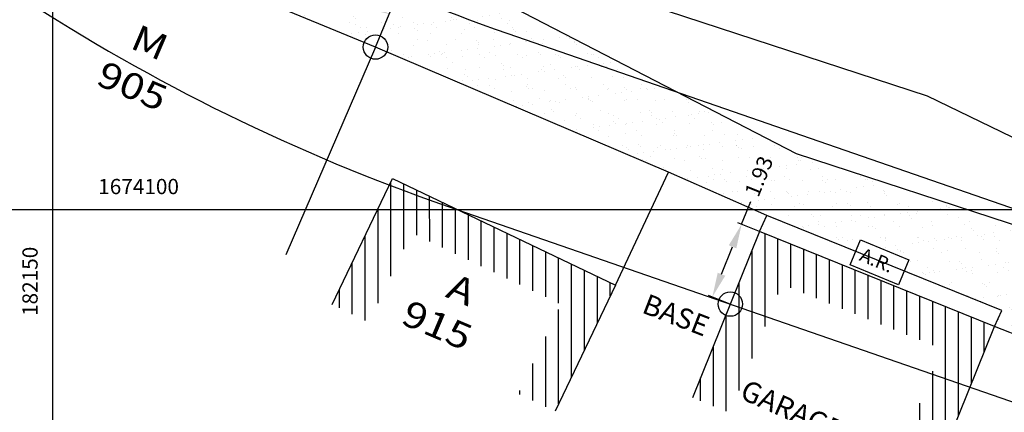
# Model space of a CAD drawing. Units: millimetres. Extents: x 181650 to 182550, y 1673592 to 1674323.
# Drawn here: x 182149 to 182173, y 1674095 to 1674105 of the extents above; entities that cross this region are included whole.
import ezdxf
from ezdxf.enums import TextEntityAlignment as Align

# ---------------------------------------------------------------- set-up
doc = ezdxf.new("R2010")
doc.units = ezdxf.units.MM
doc.header["$LTSCALE"] = 20
doc.header["$MEASUREMENT"] = 0
doc.header["$PDMODE"] = 34
doc.header["$PDSIZE"] = 0.25
doc.linetypes.add('EIXO', pattern=[1, 0.8, -0.1, 0, -0.1])
for name, color, linetype in [('Alinhamento Predial', 6, 'Continuous'), ('Asfalto', 132, 'Continuous'), ('Base', 2, 'Continuous'), ('Construcao', 4, 'Continuous'), ('DIVISA', 1, 'Continuous'), ('Eixo Projetado', 2, 'EIXO'), ('Grama', 102, 'Continuous'), ('Hatch', 132, 'Continuous'), ('Malha', 7, 'Continuous'), ('Meio-fio Projetado', 5, 'Continuous'), ('TEXTO', 7, 'Continuous')]:
    doc.layers.add(name, color=color, linetype=linetype)
doc.styles.add('1_5mm', font='romans.shx', dxfattribs={"height": 0.375})
doc.styles.add('ROMANC', font='romans.shx')
doc.styles.add('ROMANS', font='romans.shx', dxfattribs={"height": 0.38})
doc.styles.get("Standard").update_dxf_attribs({"font": 'romans.shx'})
doc.styles.add('Texto Arq', font='romans.shx', dxfattribs={"width": 1.2, "height": 0.64})
doc.linetypes.add('CERCA_GRADE_MURO(OK)', pattern='A,0.15,-0.075,[133,ltypeshp.shx,S=0.025,R=0,X=-0.0185,Y=0],-0.075,0.15,-0.075,["|",Standard,S=0.05,R=0,X=-0.0175,Y=-0.025],-0.075', length=0.6)
doc.linetypes.add('MURO_ALVENARIA', pattern='A,0.15,[130,ltypeshp.shx,S=0.035,R=0,X=0,Y=0],0.15', length=0.3)
doc.dimstyles.new('ISO-25', dxfattribs={"dimtxt": 0.38, "dimasz": 0.6, "dimexe": 0.1, "dimexo": 0, "dimgap": 0.1, "dimtad": 0, "dimzin": 1, "dimdsep": 46, "dimtxsty": 'ROMANC', "dimcen": 0.6, "dimclrd": 132, "dimclre": 132, "dimclrt": 2, "dimaunit": 1, "dimadec": 3, "dimazin": 0, "dimtfac": 1, "dimtmove": 0, "dimatfit": 3, "dimfxl": 0, "dimarcsym": 0})
pattern_1 = [(90, (0, 0), (-0.3175, 6e-17), [])]
pattern_2 = [(37.5, (0, 0), (-0.01889800743, 0.5780471307), [0, -0.456, 0, -0.51, 0, -0.4875]), (7.5, (0, 0), (0.53093301158, 0.84664381957), [0, -0.246, 0, -0.411, 0, -0.1575]), (327.5, (-0.369, 0), (0.93424255853, 0.00169771606), [0, -0.15, 0, -0.54, 0, -0.705]), (317.5, (-0.369, 0), (0.90183798137, 0.26330266948), [0, -0.075, 0, -0.354, 0, -0.405])]

# ---------------------------------------------------------------- blocks, each defined once
blk = doc.blocks.new('*D35')
at = {"layer": 'Defpoints', "color": 0}
for p in [(182152.395, 1674106.28), (182158.278, 1674104.808), (182157.942, 1674103.993)]:
    blk.add_point(p, dxfattribs=at)
at = {"layer": 'Eixo Projetado', "color": 132, "lineweight": -2}
for p, q in [((182152.395, 1674106.28), (182152.769, 1674107.187)), ((182153.286, 1674106.866), (182154.705, 1674106.281)), ((182157.723, 1674105.037), (182156.304, 1674105.622)), ((182157.942, 1674103.993), (182158.316, 1674104.9))]:
    blk.add_line(p, q, dxfattribs=at)
at = {"layer": 'Eixo Projetado', "color": 132}
for points in [[(182153.324, 1674106.959), (182153.248, 1674106.774), (182152.731, 1674107.095)], [(182157.762, 1674105.129), (182157.685, 1674104.944), (182158.278, 1674104.808)]]:
    blk.add_solid(points, dxfattribs=at)
at = {"layer": 'Eixo Projetado', "color": 2, "insert": (182155.505, 1674105.951), "char_height": 0.51, "attachment_point": 5, "rotation": 337.5948, "style": 'ROMANC'}
blk.add_mtext('6.00', dxfattribs=at)
blk = doc.blocks.new('*D36')
at = {"layer": 'Base', "color": 132, "lineweight": -2}
for p, q in [((182166.955, 1674099.635), (182167.18, 1674100.192)), ((182167.397, 1674099.457), (182166.863, 1674099.673)), ((182166.459, 1674098.404), (182166.731, 1674099.079)), ((182166.676, 1674097.67), (182166.141, 1674097.885))]:
    blk.add_line(p, q, dxfattribs=at)
at = {"layer": 'Base', "color": 132}
for points in [[(182166.638, 1674099.116), (182166.824, 1674099.042), (182166.955, 1674099.635)], [(182166.366, 1674098.442), (182166.551, 1674098.367), (182166.234, 1674097.848)]]:
    blk.add_solid(points, dxfattribs=at)
at = {"layer": 'Defpoints', "color": 0}
for p in [(182166.955, 1674099.635), (182167.397, 1674099.457), (182166.676, 1674097.67)]:
    blk.add_point(p, dxfattribs=at)
at = {"layer": 'Base', "color": 2, "insert": (182167.424, 1674100.796), "char_height": 0.38, "attachment_point": 5, "rotation": 68.0207, "style": 'ROMANC'}
blk.add_mtext('1.93', dxfattribs=at)
blk = doc.blocks.new('AR')
at = {"color": 132}
blk.add_lwpolyline([(-0.604, 0.339), (0.681, 0.339), (0.681, -0.325), (-0.604, -0.325)], close=True, dxfattribs=at)
at = {"style": 'ROMANS'}
blk.add_text('A.R.', height=0.3401, dxfattribs=at).set_placement((-0.46, -0.143))

msp = doc.modelspace()

# ---------------------------------------------------------------- hatches: boundary and pattern name
at = {"layer": 'Grama'}
h = msp.add_hatch(dxfattribs=at)
h.set_pattern_fill('AR-SAND', color=256, scale=0.3, style=0)
h.set_pattern_definition(pattern_2)
h.paths.add_polyline_path([(182164.355, 1674101.258), (182165.48, 1674102.827), (182155.543, 1674107.963), (182151.265, 1674108.948), (182150.68, 1674108.132), (182152.191, 1674106.5, -0.654429), (182152.695, 1674106.28, -0.098074), (182152.673, 1674106.166), (182157.665, 1674104.108, -0.821371), (182158.242, 1674103.993, -0.101134), (182158.218, 1674103.876)])
h.paths.add_polyline_path([(182158.538, 1674105.592, -1), (182158.958, 1674105.592, -1)], flags=16)
h.paths.add_polyline_path([(182158.021, 1674105.617), (182158.622, 1674105.617), (182158.622, 1674106.09), (182158.021, 1674106.09)], flags=24)
h.paths.add_polyline_path([(182154.825, 1674106.645), (182156.476, 1674105.965), (182156.184, 1674105.258), (182154.534, 1674105.938)], flags=24)
h.paths.add_polyline_path([(182159.065, 1674105.082), (182159.774, 1674105.082), (182159.774, 1674105.562), (182159.065, 1674105.562)], flags=24)
h = msp.add_hatch(dxfattribs=at)
h.set_pattern_fill('AR-SAND', color=256, scale=0.3, style=0)
h.set_pattern_definition(pattern_2)
h.paths.add_polyline_path([(182169.763, 1674098.966), (182169.881, 1674099.251), (182171.069, 1674098.761), (182170.955, 1674098.485), (182173.357, 1674097.515), (182173.181, 1674097.123), (182178.007, 1674095.17), (182179.09, 1674097.846), (182168.309, 1674101.365), (182165.48, 1674102.827), (182164.355, 1674101.258), (182165.153, 1674100.917), (182167.573, 1674099.849)])
h.paths.add_polyline_path([(182176.282, 1674095.77), (182176.873, 1674097.48), (182177.596, 1674097.23), (182177.005, 1674095.52)], flags=25)
h.paths.add_polyline_path([(182166.918, 1674100.303), (182167.402, 1674101.503), (182167.93, 1674101.289), (182167.446, 1674100.09)], flags=24)
at = {"layer": 'Hatch'}
h = msp.add_hatch(dxfattribs=at)
h.set_pattern_fill('ANSI31', color=256, scale=0.1, angle=45, style=0)
h.set_pattern_definition(pattern_1)
h.paths.add_polyline_path([(182162.513, 1674097.666), (182161.461, 1674095.464), (182162.363, 1674095.033), (182163.847, 1674098.137), (182158.362, 1674100.759), (182156.879, 1674097.658), (182157.781, 1674097.226), (182158.832, 1674099.426)])
h = msp.add_hatch(dxfattribs=at)
h.set_pattern_fill('ANSI31', color=256, scale=0.1, angle=45, style=0)
h.set_pattern_definition(pattern_1)
h.paths.add_polyline_path([(182165.747, 1674095.368), (182166.674, 1674094.994), (182167.95, 1674098.156), (182171.879, 1674096.57), (182170.609, 1674093.422), (182171.536, 1674093.048), (182173.181, 1674097.123), (182167.397, 1674099.457)])

# ---------------------------------------------------------------- linework, layer by layer
at = {"layer": 'Alinhamento Predial'}
msp.add_line((182159.729, 1674100.073), (182194.181, 1674088.153), dxfattribs=at)
msp.add_arc((182175.428, 1674145.448), 48.014, 222.8076, 250.9151, dxfattribs=at)
at = {"layer": 'Asfalto'}
msp.add_lwpolyline([(182117.643, 1674114.731), (182130.887, 1674111.163), (182146.477, 1674110.05), (182156.161, 1674107.821), (182171.52, 1674102.796), (182175.693, 1674100.774), (182193.523, 1674095.37), (182200.839, 1674092.77)], dxfattribs=at)
at = {"layer": 'Base', "color": 3}
for centre in [(182157.942, 1674103.993), (182166.676, 1674097.67)]:
    msp.add_circle(centre, 0.3, dxfattribs=at)
at = {"layer": 'Construcao'}
for p, q in [((182156.879, 1674097.658), (182158.362, 1674100.759)), ((182158.362, 1674100.759), (182163.847, 1674098.137)), ((182167.397, 1674099.457), (182165.747, 1674095.368)), ((182173.181, 1674097.123), (182167.397, 1674099.457)), ((182163.847, 1674098.137), (182162.363, 1674095.033)), ((182171.536, 1674093.048), (182173.181, 1674097.123))]:
    msp.add_line(p, q, dxfattribs=at)
at = {"layer": 'DIVISA', "linetype": 'MURO_ALVENARIA'}
for p, q in [((182157.942, 1674103.993), (182148.801, 1674107.762)), ((182157.942, 1674103.993), (182155.735, 1674098.884)), ((182163.847, 1674098.137), (182165.153, 1674100.917)), ((182167.573, 1674099.849), (182165.153, 1674100.917)), ((182167.397, 1674099.457), (182167.573, 1674099.849))]:
    msp.add_line(p, q, dxfattribs=at)
at = {"layer": 'DIVISA', "linetype": 'CERCA_GRADE_MURO(OK)'}
for p, q in [((182165.153, 1674100.917), (182157.942, 1674103.993)), ((182194.344, 1674088.561), (182173.181, 1674097.123))]:
    msp.add_line(p, q, dxfattribs=at)
at = {"layer": 'Grama'}
for p, q in [((182168.309, 1674101.365), (182155.452, 1674108.01)), ((182181.854, 1674096.943), (182168.309, 1674101.365))]:
    msp.add_line(p, q, dxfattribs=at)
at = {"layer": 'Hatch'}
for p, q in [((182173.357, 1674097.515), (182167.573, 1674099.849)), ((182173.181, 1674097.123), (182173.357, 1674097.515))]:
    msp.add_line(p, q, dxfattribs=at)
at = {"layer": 'Malha', "color": 132}
for p, q in [((182150, 1674060.728), (182150, 1674208.021)), ((182015.789, 1674100), (182231.117, 1674100))]:
    msp.add_line(p, q, dxfattribs=at)
at = {"layer": 'Meio-fio Projetado'}
msp.add_line((182161.2, 1674104.326), (182195.7, 1674092.39), dxfattribs=at)
msp.add_arc((182175.428, 1674145.448), 43.514, 222.8076, 250.9151, dxfattribs=at)

# ---------------------------------------------------------------- block references
at = {"rotation": 337.6007449569727}
msp.add_blockref('AR', (182170.31, 1674098.708), dxfattribs=at)

# ---------------------------------------------------------------- texts
at = {"layer": 'Base'}
msp.add_text('BASE', height=0.5, rotation=338.7955, dxfattribs=at).set_placement((182164.471, 1674097.47))
at = {"layer": 'Malha', "style": '1_5mm'}
msp.add_text('1674100', height=0.375, dxfattribs=at).set_placement((182152.11, 1674100.375), align=Align.CENTER)
msp.add_text('182150', height=0.375, rotation=90, dxfattribs=at).set_placement((182149.625, 1674098.23), align=Align.CENTER)
at = {"layer": 'TEXTO', "color": 2, "style": 'Texto Arq', "width": 1.2}
for s, p in [('M', (182151.87, 1674103.979)), ('905', (182151.029, 1674103.083)), ('A', (182159.64, 1674097.857)), ('915', (182158.534, 1674097.2))]:
    msp.add_text(s, height=0.64, rotation=336.9003, dxfattribs=at).set_placement(p)
at = {"layer": 'TEXTO', "color": 2, "style": 'Texto Arq'}
msp.add_text('GARAGEM', height=0.51, rotation=336.0463, dxfattribs=at).set_placement((182166.882, 1674095.363))

# ---------------------------------------------------------------- dimensions: what is measured, and where the dimension line sits
at = {"layer": 'Base'}
dim = msp.add_aligned_dim(p1=(182166.676, 1674097.67), p2=(182167.397, 1674099.457), distance=0.476, dimstyle='ISO-25', dxfattribs=at)
dim.commit()
dim.dimension.update_dxf_attribs({"geometry": '*D36', "text_midpoint": (182167.424, 1674100.796)})
at = {"layer": 'Eixo Projetado'}
dim = msp.add_aligned_dim(p1=(182152.395, 1674106.28), p2=(182157.942, 1674103.993), distance=0.881, dimstyle='ISO-25', override={"dimtxt": 0.51}, dxfattribs=at)
dim.commit()
dim.dimension.update_dxf_attribs({"geometry": '*D35', "text_midpoint": (182155.505, 1674105.951)})

doc.saveas('drawing.dxf')
